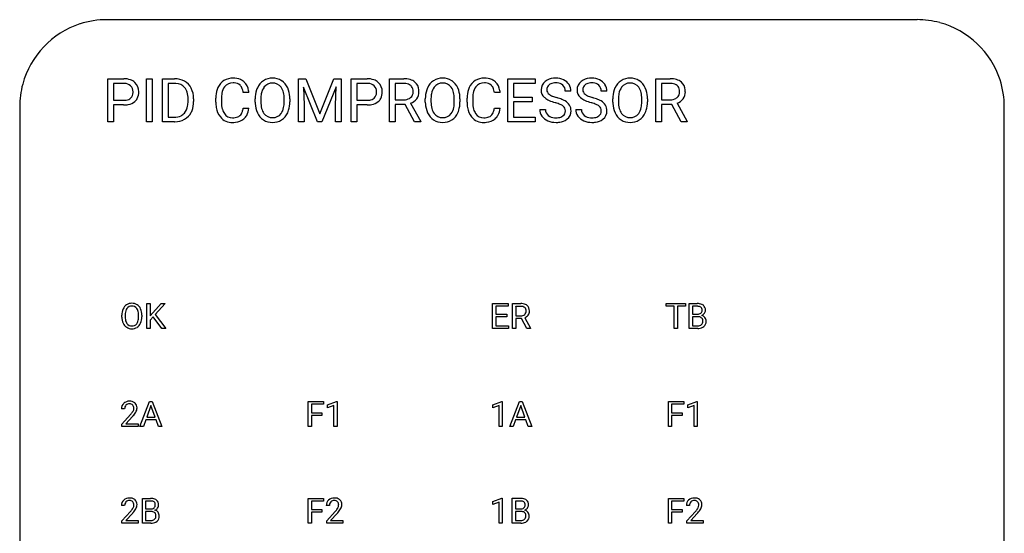
# Model space of a CAD drawing. Extents: x 0 to 36, y 0 to 150.
# Drawn here: x 0 to 36, y 131 to 150 of the extents above; entities that cross this region are included whole.
import ezdxf

# ---------------------------------------------------------------- set-up
doc = ezdxf.new("R2010")
doc.units = 0
doc.layers.add('DEFAULT_255_2_778', color=255, linetype='CONTINUOUS')

msp = doc.modelspace()

# ---------------------------------------------------------------- linework, layer by layer
at = {"layer": 'DEFAULT_255_2_778'}
for p, q in [((32.856, 149.648), (3.392, 149.648)), ((3.421, 145.931), (3.421, 147.499)), ((3.421, 147.499), (3.999, 147.499)), ((3.627, 147.329), (3.627, 146.714)), ((3.628, 147.329), (3.627, 147.329)), ((4.011, 147.329), (3.628, 147.329)), ((4.826, 145.931), (4.826, 147.499)), ((4.826, 147.499), (5.033, 147.499)), ((5.033, 147.499), (5.033, 145.931)), ((5.033, 147.499), (5.033, 147.499)), ((5.411, 145.931), (5.411, 147.499)), ((5.411, 147.499), (5.853, 147.499)), ((5.859, 147.329), (5.618, 147.329)), ((5.618, 147.329), (5.618, 146.101)), ((5.859, 147.329), (5.859, 147.329)), ((10.353, 147.499), (10.62, 147.499)), ((10.353, 145.931), (10.353, 147.499)), ((10.353, 147.499), (10.353, 147.499)), ((11.053, 145.931), (10.539, 147.197)), ((10.539, 147.197), (10.56, 146.542)), ((10.62, 147.499), (11.132, 146.22)), ((11.132, 146.22), (11.645, 147.499)), ((11.726, 147.201), (11.211, 145.931)), ((11.645, 147.499), (11.913, 147.499)), ((11.706, 146.542), (11.726, 147.201)), ((11.913, 147.499), (11.913, 145.931)), ((12.278, 145.931), (12.278, 147.499)), ((12.278, 147.499), (12.856, 147.499)), ((12.484, 147.329), (12.484, 146.714)), ((12.485, 147.329), (12.484, 147.329)), ((12.868, 147.329), (12.485, 147.329)), ((13.667, 145.931), (13.667, 147.499)), ((13.667, 147.499), (14.186, 147.499)), ((13.875, 147.329), (13.875, 146.734)), ((14.191, 147.329), (13.875, 147.329)), ((13.875, 147.329), (13.875, 147.329)), ((17.976, 145.931), (17.976, 147.499)), ((17.976, 147.499), (18.961, 147.499)), ((18.961, 147.329), (18.183, 147.329)), ((18.183, 147.329), (18.183, 146.825)), ((18.961, 147.499), (18.961, 147.329)), ((23.36, 145.931), (23.36, 147.499)), ((23.36, 147.499), (23.878, 147.499)), ((23.567, 147.329), (23.567, 146.734)), ((23.884, 147.329), (23.567, 147.329)), ((23.567, 147.329), (23.567, 147.329)), ((8.555, 146.995), (8.347, 146.995)), ((17.694, 146.995), (17.486, 146.995)), ((20.268, 147.045), (20.061, 147.045)), ((21.576, 147.045), (21.369, 147.045)), ((3.627, 146.714), (3.999, 146.714)), ((3.997, 146.545), (3.627, 146.545)), ((3.627, 146.545), (3.627, 145.931)), ((3.997, 146.545), (3.997, 146.545)), ((6.34, 146.672), (6.34, 146.764)), ((6.544, 146.768), (6.544, 146.668)), ((7.349, 146.642), (7.349, 146.793)), ((7.556, 146.787), (7.556, 146.635)), ((8.782, 146.651), (8.782, 146.764)), ((8.988, 146.78), (8.988, 146.665)), ((9.837, 146.65), (9.837, 146.766)), ((9.837, 146.65), (9.837, 146.65)), ((10.043, 146.764), (10.043, 146.665)), ((10.043, 146.763), (10.043, 146.764)), ((10.56, 146.542), (10.56, 145.931)), ((11.706, 145.931), (11.706, 146.542)), ((12.484, 146.714), (12.856, 146.714)), ((12.853, 146.545), (12.484, 146.545)), ((12.484, 146.545), (12.484, 145.931)), ((12.854, 146.545), (12.853, 146.545)), ((13.875, 146.734), (14.193, 146.734)), ((14.243, 146.565), (13.875, 146.565)), ((13.875, 146.565), (13.875, 145.931)), ((14.583, 145.931), (14.243, 146.565)), ((14.437, 146.61), (14.805, 145.945)), ((14.971, 146.651), (14.971, 146.764)), ((15.177, 146.78), (15.177, 146.665)), ((16.026, 146.65), (16.026, 146.766)), ((16.026, 146.65), (16.026, 146.65)), ((16.231, 146.764), (16.231, 146.665)), ((16.231, 146.763), (16.231, 146.764)), ((16.488, 146.642), (16.488, 146.793)), ((16.695, 146.787), (16.695, 146.635)), ((18.183, 146.825), (18.862, 146.825)), ((18.862, 146.656), (18.183, 146.656)), ((18.183, 146.656), (18.183, 146.101)), ((18.862, 146.825), (18.862, 146.656)), ((18.862, 146.825), (18.862, 146.825)), ((19.691, 146.63), (19.691, 146.63)), ((20.998, 146.63), (20.999, 146.63)), ((21.79, 146.651), (21.79, 146.764)), ((21.996, 146.78), (21.996, 146.665)), ((22.845, 146.65), (22.845, 146.766)), ((22.845, 146.65), (22.845, 146.65)), ((23.051, 146.764), (23.051, 146.665)), ((23.051, 146.763), (23.051, 146.764)), ((23.567, 146.734), (23.885, 146.734)), ((23.935, 146.565), (23.567, 146.565)), ((23.567, 146.565), (23.567, 145.931)), ((24.276, 145.931), (23.935, 146.565)), ((24.129, 146.61), (24.497, 145.945)), ((0.217, 146.473), (0.217, 2.963)), ((8.348, 146.429), (8.555, 146.429)), ((8.348, 146.428), (8.348, 146.429)), ((17.487, 146.429), (17.694, 146.429)), ((17.487, 146.428), (17.487, 146.429)), ((19.133, 146.386), (19.341, 146.386)), ((20.441, 146.386), (20.648, 146.386)), ((36.031, 2.963), (36.031, 146.473)), ((3.627, 145.931), (3.421, 145.931)), ((5.033, 145.931), (4.826, 145.931)), ((5.845, 145.931), (5.411, 145.931)), ((5.618, 146.101), (5.835, 146.101)), ((5.845, 145.932), (5.845, 145.931)), ((10.56, 145.931), (10.353, 145.931)), ((11.211, 145.931), (11.053, 145.931)), ((11.913, 145.931), (11.706, 145.931)), ((12.484, 145.931), (12.278, 145.931)), ((13.875, 145.931), (13.667, 145.931)), ((14.805, 145.932), (14.583, 145.932)), ((14.583, 145.932), (14.583, 145.931)), ((14.805, 145.945), (14.805, 145.932)), ((18.972, 145.931), (17.976, 145.931)), ((18.183, 146.101), (18.972, 146.101)), ((18.972, 146.101), (18.972, 145.931)), ((23.567, 145.931), (23.36, 145.931)), ((24.497, 145.932), (24.276, 145.932)), ((24.276, 145.932), (24.276, 145.931)), ((24.497, 145.945), (24.497, 145.932)), ((4.84, 138.414), (4.84, 139.317)), ((4.84, 139.317), (4.959, 139.317)), ((4.959, 139.317), (4.959, 138.87)), ((4.959, 138.87), (5.36, 139.317)), ((5.504, 139.317), (5.148, 138.918)), ((5.36, 139.317), (5.504, 139.317)), ((17.42, 138.414), (17.42, 139.317)), ((17.42, 139.317), (17.988, 139.317)), ((17.988, 139.317), (17.988, 139.219)), ((18.141, 138.414), (18.141, 139.317)), ((18.141, 139.317), (18.44, 139.317)), ((23.737, 139.219), (23.737, 139.317)), ((23.737, 139.317), (24.436, 139.317)), ((24.436, 139.317), (24.436, 139.219)), ((24.436, 139.317), (24.436, 139.317)), ((24.57, 138.414), (24.57, 139.317)), ((24.57, 139.317), (24.865, 139.317)), ((17.988, 139.219), (17.539, 139.219)), ((17.539, 139.219), (17.539, 138.929)), ((18.261, 139.219), (18.261, 138.876)), ((18.261, 139.218), (18.261, 139.219)), ((18.443, 139.218), (18.261, 139.218)), ((24.027, 139.219), (23.737, 139.219)), ((24.027, 138.414), (24.027, 139.219)), ((24.436, 139.219), (24.146, 139.219)), ((24.146, 139.219), (24.146, 138.414)), ((24.689, 139.219), (24.689, 138.932)), ((24.865, 139.219), (24.689, 139.219)), ((24.689, 139.219), (24.689, 139.219)), ((3.935, 138.828), (3.935, 138.893)), ((4.053, 138.903), (4.053, 138.836)), ((4.542, 138.828), (4.542, 138.895)), ((4.542, 138.828), (4.542, 138.828)), ((4.661, 138.894), (4.661, 138.893)), ((4.661, 138.893), (4.661, 138.836)), ((5.069, 138.834), (4.959, 138.719)), ((4.959, 138.719), (4.959, 138.414)), ((5.389, 138.414), (5.069, 138.834)), ((5.148, 138.918), (5.532, 138.414)), ((17.539, 138.929), (17.931, 138.929)), ((17.931, 138.831), (17.539, 138.831)), ((17.539, 138.831), (17.539, 138.511)), ((17.931, 138.929), (17.931, 138.831)), ((17.931, 138.929), (17.931, 138.929)), ((18.261, 138.876), (18.444, 138.876)), ((18.473, 138.779), (18.261, 138.779)), ((18.261, 138.779), (18.261, 138.414)), ((18.669, 138.414), (18.473, 138.779)), ((18.585, 138.805), (18.797, 138.422)), ((24.689, 138.932), (24.869, 138.932)), ((24.887, 138.836), (24.689, 138.836)), ((24.689, 138.836), (24.689, 138.511)), ((24.888, 138.836), (24.887, 138.836)), ((4.959, 138.414), (4.84, 138.414)), ((5.532, 138.414), (5.389, 138.414)), ((5.389, 138.414), (5.389, 138.414)), ((17.994, 138.414), (17.42, 138.414)), ((17.539, 138.511), (17.994, 138.511)), ((17.994, 138.511), (17.994, 138.414)), ((18.261, 138.414), (18.141, 138.414)), ((18.67, 138.414), (18.669, 138.414)), ((18.797, 138.414), (18.67, 138.414)), ((18.797, 138.422), (18.797, 138.414)), ((24.146, 138.414), (24.027, 138.414)), ((24.883, 138.414), (24.57, 138.414)), ((24.689, 138.511), (24.885, 138.511)), ((24.883, 138.414), (24.883, 138.414)), ((4.592, 134.85), (4.937, 135.753)), ((4.937, 135.753), (5.041, 135.753)), ((5.041, 135.753), (5.386, 134.85)), ((10.712, 134.85), (10.712, 135.753)), ((10.712, 135.753), (11.271, 135.753)), ((11.271, 135.753), (11.271, 135.655)), ((11.414, 135.634), (11.743, 135.757)), ((11.743, 135.757), (11.761, 135.757)), ((11.761, 135.757), (11.761, 134.85)), ((11.761, 135.757), (11.761, 135.757)), ((17.421, 135.634), (17.749, 135.757)), ((17.749, 135.757), (17.767, 135.757)), ((17.767, 135.757), (17.767, 134.85)), ((17.767, 135.757), (17.767, 135.757)), ((18.046, 134.85), (18.391, 135.753)), ((18.391, 135.753), (18.495, 135.753)), ((18.495, 135.753), (18.84, 134.85)), ((23.812, 134.85), (23.812, 135.753)), ((23.812, 135.753), (24.371, 135.753)), ((24.371, 135.753), (24.371, 135.655)), ((24.514, 135.634), (24.843, 135.757)), ((24.843, 135.757), (24.861, 135.757)), ((24.861, 135.757), (24.861, 134.85)), ((24.861, 135.757), (24.861, 135.757)), ((4.034, 135.487), (3.919, 135.487)), ((4.989, 135.606), (4.836, 135.183)), ((5.142, 135.183), (4.989, 135.606)), ((4.989, 135.606), (4.989, 135.606)), ((11.271, 135.655), (10.831, 135.655)), ((10.831, 135.655), (10.831, 135.346)), ((11.414, 135.529), (11.414, 135.634)), ((11.646, 135.614), (11.414, 135.529)), ((11.646, 134.85), (11.646, 135.614)), ((17.421, 135.529), (17.421, 135.634)), ((17.652, 135.614), (17.421, 135.529)), ((17.652, 134.85), (17.652, 135.614)), ((18.443, 135.606), (18.29, 135.183)), ((18.596, 135.183), (18.443, 135.606)), ((18.443, 135.606), (18.443, 135.606)), ((24.371, 135.655), (23.931, 135.655)), ((23.931, 135.655), (23.931, 135.346)), ((24.514, 135.529), (24.514, 135.634)), ((24.746, 135.614), (24.514, 135.529)), ((24.746, 134.85), (24.746, 135.614)), ((3.936, 134.933), (4.249, 135.28)), ((4.317, 135.206), (4.075, 134.944)), ((4.8, 135.085), (4.715, 134.85)), ((5.178, 135.085), (4.8, 135.085)), ((4.836, 135.183), (5.142, 135.183)), ((5.264, 134.85), (5.178, 135.085)), ((10.831, 135.346), (11.21, 135.346)), ((11.21, 135.248), (10.831, 135.248)), ((10.831, 135.248), (10.831, 134.85)), ((11.21, 135.346), (11.21, 135.248)), ((11.21, 135.346), (11.21, 135.346)), ((18.254, 135.085), (18.169, 134.85)), ((18.632, 135.085), (18.254, 135.085)), ((18.29, 135.183), (18.596, 135.183)), ((18.718, 134.85), (18.632, 135.085)), ((23.931, 135.346), (24.31, 135.346)), ((24.31, 135.248), (23.931, 135.248)), ((23.931, 135.248), (23.931, 134.85)), ((24.31, 135.346), (24.31, 135.248)), ((24.31, 135.346), (24.31, 135.346)), ((3.936, 134.85), (3.936, 134.933)), ((4.528, 134.85), (3.936, 134.85)), ((4.075, 134.944), (4.528, 134.944)), ((4.528, 134.944), (4.528, 134.85)), ((4.528, 134.944), (4.528, 134.944)), ((4.715, 134.85), (4.592, 134.85)), ((5.386, 134.85), (5.264, 134.85)), ((5.264, 134.85), (5.264, 134.85)), ((10.831, 134.85), (10.712, 134.85)), ((11.761, 134.85), (11.646, 134.85)), ((17.767, 134.85), (17.652, 134.85)), ((18.169, 134.85), (18.046, 134.85)), ((18.84, 134.85), (18.718, 134.85)), ((18.718, 134.85), (18.718, 134.85)), ((23.931, 134.85), (23.812, 134.85)), ((24.861, 134.85), (24.746, 134.85)), ((4.679, 131.328), (4.679, 132.231)), ((4.679, 132.231), (4.974, 132.231)), ((10.712, 131.328), (10.712, 132.231)), ((10.712, 132.231), (11.271, 132.231)), ((11.271, 132.231), (11.271, 132.133)), ((17.421, 132.113), (17.749, 132.236)), ((17.749, 132.236), (17.767, 132.236)), ((17.767, 132.236), (17.767, 131.329)), ((17.767, 132.236), (17.767, 132.236)), ((18.133, 131.329), (18.133, 132.232)), ((18.133, 132.232), (18.429, 132.232)), ((23.812, 131.328), (23.812, 132.231)), ((23.812, 132.231), (24.371, 132.231)), ((24.371, 132.231), (24.371, 132.133)), ((4.034, 131.965), (3.919, 131.965)), ((4.798, 132.133), (4.798, 131.846)), ((4.974, 132.133), (4.798, 132.133)), ((4.798, 132.133), (4.798, 132.133)), ((4.798, 131.846), (4.978, 131.846)), ((11.271, 132.133), (10.831, 132.133)), ((10.831, 132.133), (10.831, 131.825)), ((10.831, 131.825), (11.21, 131.825)), ((11.21, 131.825), (11.21, 131.824)), ((11.21, 131.824), (11.21, 131.727)), ((11.482, 131.965), (11.367, 131.965)), ((17.421, 132.008), (17.421, 132.113)), ((17.652, 132.093), (17.421, 132.008)), ((17.652, 131.329), (17.652, 132.093)), ((18.429, 132.134), (18.252, 132.134)), ((18.252, 132.134), (18.252, 132.133)), ((18.252, 132.133), (18.252, 131.846)), ((18.252, 131.846), (18.432, 131.846)), ((24.371, 132.133), (23.931, 132.133)), ((23.931, 132.133), (23.931, 131.825)), ((23.931, 131.825), (24.31, 131.825)), ((24.31, 131.825), (24.31, 131.824)), ((24.31, 131.824), (24.31, 131.727)), ((24.582, 131.965), (24.467, 131.965)), ((3.936, 131.411), (4.249, 131.758)), ((4.317, 131.685), (4.075, 131.423)), ((4.997, 131.751), (4.798, 131.751)), ((4.798, 131.751), (4.798, 131.426)), ((4.997, 131.751), (4.997, 131.751)), ((11.21, 131.727), (10.831, 131.727)), ((10.831, 131.727), (10.831, 131.328)), ((11.384, 131.411), (11.697, 131.758)), ((11.764, 131.685), (11.523, 131.423)), ((18.451, 131.751), (18.252, 131.751)), ((18.252, 131.751), (18.252, 131.426)), ((18.451, 131.751), (18.451, 131.751)), ((24.31, 131.727), (23.931, 131.727)), ((23.931, 131.727), (23.931, 131.328)), ((24.484, 131.411), (24.797, 131.758)), ((24.864, 131.685), (24.623, 131.423)), ((3.936, 131.329), (3.936, 131.411)), ((4.528, 131.329), (3.936, 131.329)), ((4.075, 131.423), (4.528, 131.423)), ((4.528, 131.423), (4.528, 131.422)), ((4.528, 131.422), (4.528, 131.329)), ((4.992, 131.328), (4.679, 131.328)), ((4.798, 131.426), (4.995, 131.426)), ((4.993, 131.328), (4.992, 131.328)), ((10.831, 131.328), (10.712, 131.328)), ((11.384, 131.329), (11.384, 131.411)), ((11.976, 131.329), (11.384, 131.329)), ((11.523, 131.423), (11.976, 131.423)), ((11.976, 131.423), (11.976, 131.422)), ((11.976, 131.422), (11.976, 131.329)), ((17.767, 131.329), (17.652, 131.329)), ((18.447, 131.329), (18.133, 131.329)), ((18.252, 131.426), (18.449, 131.426)), ((18.447, 131.329), (18.447, 131.329)), ((23.931, 131.328), (23.812, 131.328)), ((24.484, 131.329), (24.484, 131.411)), ((25.076, 131.329), (24.484, 131.329)), ((24.623, 131.423), (25.076, 131.423)), ((25.076, 131.423), (25.076, 131.422)), ((25.076, 131.422), (25.076, 131.329))]:
    msp.add_line(p, q, dxfattribs=at)
for centre, radius, start, end in [((3.397, 146.468), 3.182, 108.0601, 164.8189), ((3.389, 146.476), 3.172, 89.9432, 107.9597), ((32.858, 146.47), 3.179, 74.9394, 90.0449), ((32.851, 146.468), 3.182, 18.0601, 74.8189), ((3.396, 146.476), 3.179, 164.9394, 180.0449), ((4.012, 146.778), 0.721, 71.0208, 91.0375), ((3.998, 146.778), 0.551, 86.2569, 88.7147), ((4.027, 146.989), 0.338, 48.1522, 88.7569), ((4.089, 147.016), 0.471, 48.3153, 70.4178), ((4.047, 147.031), 0.294, 357.3954, 45.6947), ((4.103, 147.038), 0.445, 357.7017, 47.7976), ((5.867, 146.787), 0.712, 60.7711, 91.1341), ((5.852, 146.649), 0.68, 85.839, 89.4403), ((5.888, 146.895), 0.433, 41.0147, 88.2234), ((5.911, 146.878), 0.611, 26.5101, 60.1434), ((7.957, 146.94), 0.581, 122.1627, 155.8716), ((8.098, 146.889), 0.532, 143.7582, 170.2406), ((7.967, 146.905), 0.616, 88.8179, 121.1976), ((7.964, 146.98), 0.37, 87.5763, 142.8526), ((7.993, 146.873), 0.648, 66.91, 91.1876), ((7.98, 146.784), 0.566, 85.6113, 90.0676), ((8.012, 147.017), 0.331, 48.6935, 88.0315), ((8.016, 147.043), 0.31, 24.8724, 46.1598), ((8.048, 147.023), 0.488, 47.2019, 65.9471), ((7.997, 146.979), 0.555, 8.9646, 46.3802), ((9.412, 146.927), 0.599, 123.2701, 156.856), ((9.402, 146.924), 0.596, 88.9987, 122.2884), ((9.398, 146.977), 0.366, 87.8573, 143.7022), ((9.424, 146.913), 0.607, 58.2092, 91.1434), ((9.429, 146.974), 0.369, 36.5501, 92.58), ((9.425, 146.937), 0.587, 22.9286, 57.032), ((12.869, 146.778), 0.721, 71.0208, 91.0375), ((12.855, 146.778), 0.551, 86.2569, 88.7147), ((12.884, 146.989), 0.338, 48.1522, 88.7569), ((12.945, 147.016), 0.471, 48.3153, 70.4178), ((12.904, 147.031), 0.294, 357.3954, 45.6947), ((12.96, 147.038), 0.445, 357.7017, 47.7976), ((14.199, 146.672), 0.827, 74.4583, 90.8781), ((14.189, 146.728), 0.601, 83.4938, 89.765), ((14.233, 147), 0.326, 50.1924, 85.748), ((14.294, 147.015), 0.471, 50.4635, 74.3799), ((14.281, 147.07), 0.242, 38.0484, 48.2909), ((14.227, 147.041), 0.302, 357.3444, 35.9966), ((14.324, 147.069), 0.41, 2.9803, 48.8541), ((15.6, 146.927), 0.599, 123.2701, 156.856), ((15.59, 146.924), 0.596, 88.9987, 122.2884), ((15.587, 146.977), 0.366, 87.8573, 143.7022), ((15.613, 146.913), 0.607, 58.2092, 91.1434), ((15.617, 146.974), 0.369, 36.5501, 92.58), ((15.613, 146.937), 0.587, 22.9286, 57.032), ((17.096, 146.94), 0.581, 122.1627, 155.8716), ((17.237, 146.889), 0.532, 143.7582, 170.2406), ((17.106, 146.905), 0.616, 88.8179, 121.1976), ((17.103, 146.98), 0.37, 87.5763, 142.8526), ((17.132, 146.873), 0.648, 66.91, 91.1876), ((17.119, 146.784), 0.566, 85.6113, 90.0676), ((17.151, 147.017), 0.331, 48.6935, 88.0315), ((17.155, 147.043), 0.31, 24.8724, 46.1598), ((17.187, 147.023), 0.488, 47.2019, 65.9471), ((17.136, 146.979), 0.555, 8.9646, 46.3802), ((19.561, 147.099), 0.379, 127.5424, 180.8803), ((19.672, 146.967), 0.55, 94.0465, 128.3424), ((19.615, 147.106), 0.224, 128.145, 182.667), ((19.643, 147.07), 0.269, 113.7205, 127.9976), ((19.702, 146.906), 0.444, 88.3623, 112.234), ((19.714, 146.682), 0.838, 89.9091, 95.5403), ((19.727, 146.878), 0.642, 64.5147, 91.0269), ((19.716, 146.758), 0.592, 84.7207, 90.1035), ((19.753, 147.011), 0.337, 49.8874, 87.0163), ((19.776, 147.06), 0.285, 357.0307, 47.0932), ((19.8, 147.03), 0.474, 32.6768, 64.629), ((19.827, 147.048), 0.441, 359.6512, 32.561), ((20.869, 147.099), 0.379, 127.5424, 180.8803), ((20.98, 146.967), 0.55, 94.0465, 128.3424), ((20.923, 147.106), 0.224, 128.145, 182.667), ((20.95, 147.07), 0.269, 113.7205, 127.9976), ((21.01, 146.906), 0.444, 88.3623, 112.234), ((21.022, 146.682), 0.838, 89.9091, 95.5403), ((21.035, 146.878), 0.642, 64.5147, 91.0269), ((21.024, 146.758), 0.592, 84.7207, 90.1035), ((21.061, 147.011), 0.337, 49.8874, 87.0163), ((21.084, 147.06), 0.285, 357.0307, 47.0932), ((21.108, 147.03), 0.474, 32.6768, 64.629), ((21.135, 147.048), 0.441, 359.6512, 32.561), ((22.42, 146.927), 0.599, 123.2701, 156.856), ((22.41, 146.924), 0.596, 88.9987, 122.2884), ((22.406, 146.977), 0.366, 87.8573, 143.7022), ((22.432, 146.913), 0.607, 58.2092, 91.1434), ((22.437, 146.974), 0.369, 36.5501, 92.58), ((22.433, 146.937), 0.587, 22.9286, 57.032), ((23.891, 146.672), 0.827, 74.4583, 90.8781), ((23.881, 146.728), 0.601, 83.4938, 89.765), ((23.925, 147), 0.326, 50.1924, 85.748), ((23.986, 147.015), 0.471, 50.4635, 74.3799), ((23.973, 147.07), 0.242, 38.0484, 48.2909), ((23.919, 147.041), 0.302, 357.3444, 35.9966), ((24.016, 147.069), 0.41, 2.9803, 48.8541), ((32.859, 146.476), 3.172, 359.9432, 17.9597), ((4.063, 146.995), 0.278, 313.066, 1.3007), ((3.869, 147.017), 0.472, 358.0836, 0.013), ((4.043, 147.006), 0.505, 333.5031, 1.552), ((5.84, 146.866), 0.488, 16.5831, 39.7618), ((5.526, 146.776), 0.815, 359.1011, 16.3489), ((5.712, 146.782), 0.832, 0.2261, 26.3692), ((8.286, 146.806), 0.937, 160.8908, 180.8152), ((8.096, 146.862), 0.739, 154.788, 160.159), ((8.55, 146.795), 0.994, 169.3283, 180.4791), ((7.74, 146.92), 0.612, 7.0537, 24.4462), ((7.729, 146.914), 0.83, 5.6302, 10.5705), ((9.787, 146.777), 1.005, 161.4903, 180.763), ((9.587, 146.834), 0.797, 155.6272, 160.804), ((9.993, 146.774), 1.005, 169.6038, 179.6843), ((9.561, 146.863), 0.564, 144.1862, 170.5871), ((9.302, 146.887), 0.522, 12.7029, 35.9078), ((8.843, 146.778), 0.994, 359.2724, 13.0045), ((9.114, 146.797), 0.928, 2.4656, 23.3969), ((12.92, 146.995), 0.278, 313.066, 1.3007), ((12.726, 147.017), 0.472, 358.0836, 0.013), ((12.9, 147.006), 0.505, 333.5031, 1.552), ((14.26, 147.016), 0.269, 311.3675, 2.4041), ((14.315, 147.018), 0.422, 324.3141, 1.2186), ((14.064, 147.028), 0.672, 359.9118, 5.3229), ((15.976, 146.777), 1.005, 161.4903, 180.763), ((15.775, 146.834), 0.797, 155.6272, 160.804), ((16.182, 146.774), 1.005, 169.6038, 179.6843), ((15.75, 146.863), 0.564, 144.1862, 170.5871), ((15.491, 146.887), 0.522, 12.7029, 35.9078), ((15.032, 146.778), 0.994, 359.2724, 13.0045), ((15.303, 146.797), 0.928, 2.4656, 23.3969), ((17.425, 146.806), 0.937, 160.8908, 180.8152), ((17.235, 146.862), 0.739, 154.788, 160.159), ((17.689, 146.795), 0.994, 169.3283, 180.4791), ((16.879, 146.92), 0.612, 7.0537, 24.4462), ((16.868, 146.914), 0.83, 5.6302, 10.5705), ((19.541, 147.087), 0.359, 179.0267, 228.5575), ((19.593, 147.096), 0.202, 179.9488, 233.2945), ((19.774, 147.329), 0.497, 232.6227, 248.3837), ((20.101, 148.102), 1.336, 247.5658, 254.7371), ((20.849, 147.087), 0.359, 179.0267, 228.5575), ((20.901, 147.096), 0.202, 179.9488, 233.2945), ((21.082, 147.329), 0.497, 232.6227, 248.3837), ((21.409, 148.102), 1.336, 247.5658, 254.7371), ((22.795, 146.777), 1.005, 161.4903, 180.763), ((22.595, 146.834), 0.797, 155.6272, 160.804), ((23.001, 146.774), 1.005, 169.6038, 179.6843), ((22.569, 146.863), 0.564, 144.1862, 170.5871), ((22.31, 146.887), 0.522, 12.7029, 35.9078), ((21.851, 146.778), 0.994, 359.2724, 13.0045), ((22.122, 146.797), 0.928, 2.4656, 23.3969), ((23.952, 147.016), 0.269, 311.3675, 2.4041), ((24.007, 147.018), 0.422, 324.3141, 1.2186), ((23.756, 147.028), 0.672, 359.9118, 5.3229), ((4.003, 147.45), 0.905, 269.5937, 280.3054), ((4.012, 147.166), 0.452, 268.3855, 292.1645), ((4.085, 147.056), 0.502, 279.1341, 309.5638), ((4.074, 146.996), 0.271, 293.5225, 311.3026), ((4.155, 146.961), 0.385, 310.6347, 332.155), ((5.814, 146.586), 0.518, 319.375, 351.0189), ((5.431, 146.666), 0.909, 349.8162, 0.3775), ((5.666, 146.654), 0.879, 338.9296, 0.9005), ((5.452, 146.762), 1.093, 0.3434, 1.2253), ((8.46, 146.637), 1.111, 179.7159, 189.5994), ((8.437, 146.623), 0.881, 179.1701, 195.3745), ((9.996, 146.662), 1.214, 180.5238, 183.102), ((9.681, 146.631), 0.898, 182.2517, 204.3929), ((9.917, 146.652), 0.929, 179.2173, 194.5515), ((8.801, 146.653), 1.036, 348.6697, 359.8307), ((8.995, 146.651), 1.048, 343.4016, 0.7251), ((8.764, 146.764), 1.279, 359.9675, 3.2732), ((12.86, 147.45), 0.905, 269.5937, 280.3054), ((12.869, 147.166), 0.452, 268.3855, 292.1645), ((12.942, 147.056), 0.502, 279.1341, 309.5638), ((12.931, 146.996), 0.271, 293.5225, 311.3026), ((13.011, 146.961), 0.385, 310.6347, 332.155), ((14.206, 147.122), 0.387, 267.9893, 299.6123), ((14.248, 147.031), 0.288, 301.3445, 311.2066), ((14.279, 147.054), 0.471, 289.5624, 323.3146), ((16.185, 146.662), 1.214, 180.5238, 183.102), ((15.87, 146.631), 0.898, 182.2517, 204.3929), ((16.106, 146.652), 0.929, 179.2173, 194.5515), ((14.99, 146.653), 1.036, 348.6697, 359.8307), ((15.184, 146.651), 1.048, 343.4016, 0.7251), ((14.953, 146.764), 1.279, 359.9675, 3.2732), ((17.599, 146.637), 1.111, 179.7159, 189.5994), ((17.576, 146.623), 0.881, 179.1701, 195.3745), ((19.608, 147.149), 0.45, 227.4174, 228.8434), ((19.757, 147.341), 0.692, 230.0115, 246.1013), ((20.09, 148.062), 1.486, 245.6201, 254.4227), ((19.017, 144.303), 2.423, 73.1881, 73.8688), ((19.305, 145.213), 1.468, 66.9842, 73.6513), ((19.298, 145.164), 1.709, 67.8672, 74.6945), ((19.691, 146.107), 0.495, 53.7527, 67.6737), ((19.617, 145.95), 0.861, 59.4593, 67.8467), ((19.852, 146.339), 0.213, 357.0324, 51.7197), ((19.828, 146.288), 0.463, 32.5643, 60.678), ((19.877, 146.339), 0.395, 358.6219, 30.1117), ((20.916, 147.149), 0.45, 227.4174, 228.8434), ((21.065, 147.341), 0.692, 230.0115, 246.1013), ((21.398, 148.062), 1.486, 245.6201, 254.4227), ((20.325, 144.303), 2.423, 73.1881, 73.8688), ((20.613, 145.213), 1.468, 66.9842, 73.6513), ((20.606, 145.164), 1.709, 67.8672, 74.6945), ((20.999, 146.107), 0.495, 53.7527, 67.6737), ((20.925, 145.95), 0.861, 59.4593, 67.8467), ((21.159, 146.339), 0.213, 357.0324, 51.7197), ((21.136, 146.288), 0.463, 32.5643, 60.678), ((21.184, 146.339), 0.395, 358.6219, 30.1117), ((23.004, 146.662), 1.214, 180.5238, 183.102), ((22.689, 146.631), 0.898, 182.2517, 204.3929), ((22.925, 146.652), 0.929, 179.2173, 194.5515), ((21.809, 146.653), 1.036, 348.6697, 359.8307), ((22.003, 146.651), 1.048, 343.4016, 0.7251), ((21.772, 146.764), 1.279, 359.9675, 3.2732), ((23.898, 147.122), 0.387, 267.9893, 299.6123), ((23.94, 147.031), 0.288, 301.3445, 311.2066), ((23.971, 147.054), 0.471, 289.5624, 323.3146), ((5.849, 146.641), 0.541, 268.5428, 296.1395), ((5.894, 146.528), 0.42, 297.3954, 318.2717), ((5.922, 146.547), 0.6, 299.1679, 333.5104), ((5.828, 146.602), 0.709, 332.9046, 338.1486), ((8.065, 146.558), 0.709, 188.6551, 219.2513), ((8.1, 146.533), 0.532, 195.6756, 214.7586), ((7.948, 146.423), 0.345, 214.1709, 272.1776), ((8.041, 146.377), 0.287, 291.7103, 309.9926), ((8.004, 146.399), 0.328, 312.4738, 343.2343), ((7.63, 146.534), 0.725, 341.4912, 351.6137), ((8.046, 146.418), 0.495, 311.1137, 329.6422), ((7.898, 146.492), 0.66, 330.5793, 354.4909), ((9.412, 146.505), 0.601, 204.0554, 237.0927), ((9.541, 146.555), 0.541, 194.6439, 215.6571), ((9.401, 146.452), 0.367, 215.3085, 272.105), ((9.432, 146.451), 0.365, 267.2267, 323.1364), ((9.284, 146.548), 0.542, 324.3147, 349.5182), ((9.424, 146.493), 0.588, 303.1327, 336.9473), ((9.248, 146.585), 0.787, 335.7671, 342.7502), ((15.601, 146.505), 0.601, 204.0554, 237.0927), ((15.729, 146.555), 0.541, 194.6439, 215.6571), ((15.589, 146.452), 0.367, 215.3085, 272.105), ((15.62, 146.451), 0.365, 267.2267, 323.1364), ((15.472, 146.548), 0.542, 324.3147, 349.5182), ((15.613, 146.493), 0.588, 303.1327, 336.9473), ((15.437, 146.585), 0.787, 335.7671, 342.7502), ((17.204, 146.558), 0.709, 188.6551, 219.2513), ((17.239, 146.533), 0.532, 195.6756, 214.7586), ((17.087, 146.423), 0.345, 214.1709, 272.1776), ((17.18, 146.377), 0.287, 291.7103, 309.9926), ((17.143, 146.399), 0.328, 312.4738, 343.2343), ((16.769, 146.534), 0.725, 341.4912, 351.6137), ((17.185, 146.418), 0.495, 311.1137, 329.6422), ((17.037, 146.492), 0.66, 330.5793, 354.4909), ((19.546, 146.38), 0.414, 179.2332, 215.2718), ((19.619, 146.441), 0.508, 216.1684, 247.5288), ((19.61, 146.375), 0.27, 177.7502, 232.4206), ((19.689, 146.49), 0.409, 233.4663, 267.0058), ((19.809, 146.369), 0.279, 289.8593, 306.9436), ((19.848, 146.32), 0.217, 306.5922, 2.1565), ((19.906, 146.319), 0.366, 306.438, 1.6553), ((20.854, 146.38), 0.414, 179.2332, 215.2718), ((20.927, 146.441), 0.508, 216.1684, 247.5288), ((20.918, 146.375), 0.27, 177.7502, 232.4206), ((20.997, 146.49), 0.409, 233.4663, 267.0058), ((21.117, 146.369), 0.279, 289.8593, 306.9436), ((21.156, 146.32), 0.217, 306.5922, 2.1565), ((21.213, 146.319), 0.366, 306.438, 1.6553), ((22.42, 146.505), 0.601, 204.0554, 237.0927), ((22.549, 146.555), 0.541, 194.6439, 215.6571), ((22.409, 146.452), 0.367, 215.3085, 272.105), ((22.44, 146.451), 0.365, 267.2267, 323.1364), ((22.292, 146.548), 0.542, 324.3147, 349.5182), ((22.432, 146.493), 0.588, 303.1327, 336.9473), ((22.256, 146.585), 0.787, 335.7671, 342.7502), ((5.835, 146.933), 1.001, 270.5682, 271.508), ((5.856, 146.682), 0.75, 270.3758, 298.5587), ((7.941, 146.461), 0.552, 219.6651, 272.1045), ((7.974, 146.572), 0.493, 268.5345, 290.5641), ((7.963, 146.772), 0.862, 269.8724, 276.5231), ((8.012, 146.47), 0.557, 275.045, 310.2393), ((9.403, 146.508), 0.599, 237.9741, 271.0407), ((9.428, 146.513), 0.603, 268.7262, 301.8133), ((15.592, 146.508), 0.599, 237.9741, 271.0407), ((15.616, 146.513), 0.603, 268.7262, 301.8133), ((17.08, 146.461), 0.552, 219.6651, 272.1045), ((17.113, 146.572), 0.493, 268.5345, 290.5641), ((17.102, 146.772), 0.862, 269.8724, 276.5231), ((17.151, 146.47), 0.557, 275.045, 310.2393), ((19.72, 146.646), 0.736, 246.3081, 270.444), ((19.725, 146.754), 0.675, 265.1346, 270.0827), ((19.738, 146.592), 0.513, 268.6063, 288.7971), ((19.73, 146.823), 0.913, 269.7754, 278.0842), ((19.791, 146.472), 0.557, 276.8656, 306.5429), ((21.028, 146.646), 0.736, 246.3081, 270.444), ((21.033, 146.754), 0.675, 265.1346, 270.0827), ((21.046, 146.592), 0.513, 268.6063, 288.7971), ((21.037, 146.823), 0.913, 269.7754, 278.0842), ((21.099, 146.472), 0.557, 276.8656, 306.5429), ((22.411, 146.508), 0.599, 237.9741, 271.0407), ((22.435, 146.513), 0.603, 268.7262, 301.8133), ((4.291, 138.985), 0.344, 89.0041, 122.2063), ((4.304, 138.979), 0.35, 58.2232, 91.1399), ((18.453, 138.895), 0.423, 67.3133, 91.7156), ((24.877, 138.883), 0.434, 69.9205, 91.6304), ((4.489, 138.904), 0.554, 156.67, 181.1125), ((4.298, 138.987), 0.346, 123.3152, 156.7721), ((4.693, 138.896), 0.64, 174.0871, 179.3991), ((4.41, 138.938), 0.354, 144.9745, 176.102), ((4.289, 139.018), 0.21, 87.817, 143.884), ((4.307, 139.015), 0.213, 36.51, 92.5386), ((4.255, 138.977), 0.277, 19.6233, 36.4268), ((4.305, 138.993), 0.338, 22.9474, 57.1149), ((4.031, 138.907), 0.511, 358.6191, 18.5691), ((4.101, 138.906), 0.56, 358.7721, 23.0852), ((18.441, 138.828), 0.39, 88.8418, 89.6995), ((18.458, 139.011), 0.207, 51.4006, 92.4712), ((18.483, 139.038), 0.155, 311.4154, 2.413), ((18.475, 139.055), 0.163, 356.3151, 46.2375), ((18.513, 139.055), 0.252, 49.9002, 65.7812), ((18.51, 139.063), 0.248, 356.9208, 48.2173), ((18.514, 139.04), 0.243, 324.334, 1.2469), ((18.332, 139.045), 0.426, 359.999, 0.5553), ((24.865, 138.798), 0.421, 87.1242, 90.0463), ((24.878, 139.12), 0.189, 267.1002, 307.6653), ((24.888, 139.025), 0.193, 55.8384, 90.5699), ((24.909, 139.071), 0.131, 309.9665, 2.4296), ((24.912, 139.088), 0.129, 354.9172, 48.7951), ((24.938, 139.105), 0.234, 292.2728, 322.9323), ((24.943, 139.079), 0.228, 51.1356, 68.5743), ((24.941, 139.091), 0.219, 356.0313, 48.6873), ((24.977, 139.073), 0.184, 323.5507, 0.8745), ((4.472, 138.823), 0.538, 179.4241, 204.086), ((4.297, 138.744), 0.345, 204.0346, 237.1491), ((4.532, 138.824), 0.479, 178.4858, 201.112), ((4.353, 138.762), 0.29, 202.4796, 216.0362), ((4.195, 138.783), 0.344, 325.1984, 355.0612), ((4.304, 138.738), 0.339, 303.1848, 336.9435), ((3.878, 138.833), 0.664, 353.089, 359.525), ((4.104, 138.824), 0.557, 336.8472, 1.2954), ((18.455, 139.083), 0.207, 266.9711, 308.9949), ((18.495, 139.06), 0.271, 289.5441, 323.3664), ((24.889, 138.513), 0.323, 83.2484, 90.1983), ((24.923, 138.691), 0.143, 352.9236, 88.4049), ((24.914, 138.665), 0.151, 312.9099, 3.0058), ((24.975, 138.687), 0.208, 36.506, 75.6121), ((24.943, 138.662), 0.242, 312.2289, 2.8811), ((24.962, 138.68), 0.223, 358.5692, 36.0244), ((4.292, 138.747), 0.345, 238.0028, 271.0365), ((4.291, 138.714), 0.211, 215.3419, 272.1401), ((4.309, 138.713), 0.21, 267.2556, 323.227), ((4.306, 138.749), 0.348, 268.7233, 301.7921), ((24.884, 138.953), 0.539, 269.9284, 274.3136), ((24.896, 138.7), 0.19, 266.8271, 309.5972), ((24.915, 138.717), 0.301, 271.7666, 309.2331), ((4.2, 135.468), 0.298, 87.1861, 132.2397), ((4.228, 135.472), 0.294, 54.2008, 92.7184), ((4.185, 135.497), 0.266, 134.2211, 182.2937), ((4.22, 135.498), 0.186, 138.031, 183.4077), ((4.204, 135.493), 0.178, 86.5754, 133.5428), ((4.221, 135.521), 0.15, 44.2136, 92.5306), ((3.521, 135.935), 0.979, 318.0046, 325.3284), ((4.024, 135.582), 0.365, 325.9482, 331.4618), ((4.21, 135.516), 0.162, 357.8199, 42.8039), ((4.159, 135.511), 0.213, 331.0853, 359.8147), ((4.26, 135.53), 0.229, 47.8383, 52.0741), ((4.261, 135.533), 0.225, 357.6494, 47.6413), ((4.168, 135.536), 0.318, 329.0227, 357.6971), ((3.352, 136.096), 1.313, 317.3021, 318.6017), ((3.729, 135.779), 0.82, 317.8014, 330.2797), ((4.185, 131.976), 0.266, 134.2211, 182.2937), ((4.2, 131.946), 0.298, 87.1861, 132.2397), ((4.228, 131.95), 0.294, 54.2008, 92.7184), ((4.26, 132.008), 0.229, 47.8383, 52.0741), ((4.261, 132.011), 0.225, 357.6494, 47.6413), ((4.987, 131.797), 0.434, 69.9205, 91.6304), ((5.053, 131.993), 0.228, 51.1356, 68.5743), ((5.051, 132.006), 0.219, 356.0313, 48.6873), ((11.633, 131.976), 0.266, 134.2211, 182.2937), ((11.647, 131.946), 0.298, 87.1861, 132.2397), ((11.676, 131.95), 0.294, 54.2008, 92.7184), ((11.707, 132.008), 0.229, 47.8383, 52.0741), ((11.709, 132.011), 0.225, 357.6494, 47.6413), ((18.441, 131.797), 0.434, 69.9205, 91.6304), ((18.507, 131.993), 0.228, 51.1356, 68.5743), ((18.505, 132.006), 0.219, 356.0313, 48.6873), ((24.733, 131.976), 0.266, 134.2211, 182.2937), ((24.747, 131.946), 0.298, 87.1861, 132.2397), ((24.776, 131.95), 0.294, 54.2008, 92.7184), ((24.807, 132.008), 0.229, 47.8383, 52.0741), ((24.809, 132.011), 0.225, 357.6494, 47.6413), ((4.22, 131.976), 0.186, 138.031, 183.4077), ((4.204, 131.972), 0.178, 86.5754, 133.5428), ((4.221, 132), 0.15, 44.2136, 92.5306), ((3.521, 132.413), 0.979, 318.0046, 325.3284), ((4.024, 132.061), 0.365, 325.9482, 331.4618), ((4.21, 131.995), 0.162, 357.8199, 42.8039), ((3.729, 132.258), 0.82, 317.8014, 330.2797), ((4.159, 131.989), 0.213, 331.0853, 359.8147), ((4.168, 132.015), 0.318, 329.0227, 357.6971), ((4.975, 131.713), 0.421, 87.1242, 90.0463), ((4.988, 132.035), 0.189, 267.1002, 307.6653), ((4.998, 131.939), 0.193, 55.8384, 90.5699), ((5.019, 131.986), 0.131, 309.9665, 2.4296), ((5.022, 132.003), 0.129, 354.9172, 48.7951), ((5.047, 132.019), 0.234, 292.2728, 322.9323), ((5.084, 131.602), 0.208, 36.506, 75.6121), ((5.086, 131.988), 0.184, 323.5507, 0.8745), ((11.667, 131.976), 0.186, 138.031, 183.4077), ((11.651, 131.972), 0.178, 86.5754, 133.5428), ((11.669, 132), 0.15, 44.2136, 92.5306), ((10.969, 132.413), 0.979, 318.0046, 325.3284), ((11.472, 132.061), 0.365, 325.9482, 331.4618), ((11.658, 131.995), 0.162, 357.8199, 42.8039), ((11.177, 132.258), 0.82, 317.8014, 330.2797), ((11.606, 131.989), 0.213, 331.0853, 359.8147), ((11.616, 132.015), 0.318, 329.0227, 357.6971), ((18.429, 131.713), 0.421, 87.1242, 90.0463), ((18.442, 132.035), 0.189, 267.1002, 307.6653), ((18.452, 131.94), 0.193, 55.8384, 90.5699), ((18.473, 131.986), 0.131, 309.9665, 2.4296), ((18.476, 132.003), 0.129, 354.9172, 48.7951), ((18.502, 132.019), 0.233, 292.2617, 323), ((18.538, 131.602), 0.208, 36.506, 75.6121), ((18.54, 131.988), 0.183, 323.4629, 0.8695), ((24.767, 131.976), 0.186, 138.031, 183.4077), ((24.751, 131.972), 0.178, 86.5754, 133.5428), ((24.769, 132), 0.15, 44.2136, 92.5306), ((24.069, 132.413), 0.979, 318.0046, 325.3284), ((24.572, 132.061), 0.365, 325.9482, 331.4618), ((24.758, 131.995), 0.162, 357.8199, 42.8039), ((24.277, 132.258), 0.82, 317.8014, 330.2797), ((24.706, 131.989), 0.213, 331.0853, 359.8147), ((24.716, 132.015), 0.318, 329.0227, 357.6971), ((3.352, 132.575), 1.313, 317.3021, 318.6017), ((5.005, 131.615), 0.19, 266.8271, 309.5972), ((4.998, 131.428), 0.323, 83.2484, 90.1983), ((5.032, 131.605), 0.143, 352.9236, 88.4049), ((5.023, 131.58), 0.151, 312.9099, 3.0058), ((5.053, 131.576), 0.242, 312.2289, 2.8811), ((5.071, 131.594), 0.223, 358.5692, 36.0244), ((10.8, 132.575), 1.313, 317.3021, 318.6017), ((18.459, 131.615), 0.19, 266.8271, 309.5972), ((18.452, 131.428), 0.323, 83.2484, 90.1983), ((18.486, 131.606), 0.143, 352.9236, 88.4049), ((18.477, 131.58), 0.151, 312.9099, 3.0058), ((18.507, 131.577), 0.242, 312.2289, 2.8811), ((18.525, 131.594), 0.223, 358.5692, 36.0244), ((23.9, 132.575), 1.313, 317.3021, 318.6017), ((4.993, 131.868), 0.539, 269.9284, 274.3136), ((5.025, 131.631), 0.301, 271.7666, 309.2331), ((18.447, 131.868), 0.539, 269.9284, 274.3136), ((18.479, 131.631), 0.301, 271.7666, 309.2331)]:
    msp.add_arc(centre, radius, start, end, dxfattribs=at)

doc.saveas('drawing.dxf')
